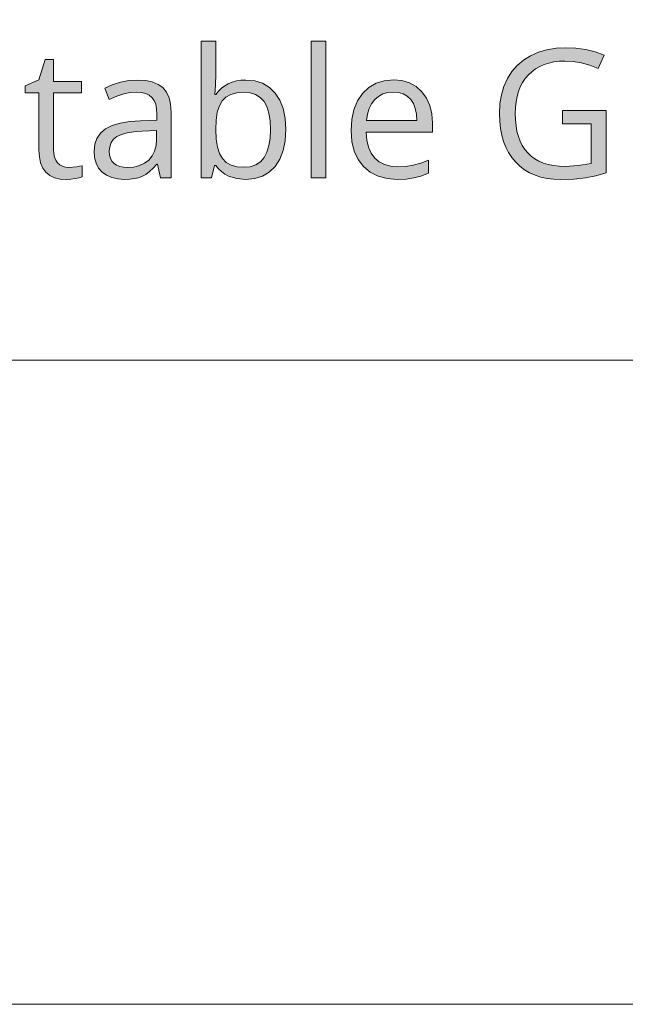
# Model space of a CAD drawing. Units: millimetres. Extents: x 0 to 420, y 0 to 297.
# Drawn here: x 113 to 123, y 0 to 15 of the extents above; entities that cross this region are included whole.
import ezdxf

# ---------------------------------------------------------------- set-up
doc = ezdxf.new("R2010")
doc.units = ezdxf.units.MM
doc.header["$MEASUREMENT"] = 0
doc.layers.add('Layer 1', color=7, linetype='Continuous', lineweight=0)

# ---------------------------------------------------------------- blocks, each defined once
blk = doc.blocks.new('Block_0')
at = {"layer": 'Layer 1', "true_color": 0x000000, "transparency": 33554687}
h = blk.add_hatch(color=18, dxfattribs=at)
h.dxf.hatch_style = 2
edge = h.paths.add_edge_path()
edge.add_spline(control_points=[(116.873, 14.361), (116.873, 14.361), (117.012, 14.349), (117.012, 14.349), (117.012, 14.349), (117.133, 14.311), (117.133, 14.311), (117.133, 14.311), (117.24, 14.248), (117.24, 14.248), (117.24, 14.248), (117.33, 14.16), (117.33, 14.16), (117.33, 14.16), (117.401, 14.049), (117.401, 14.049), (117.401, 14.049), (117.453, 13.917), (117.453, 13.917), (117.453, 13.917), (117.483, 13.765), (117.483, 13.765), (117.483, 13.765), (117.493, 13.592), (117.493, 13.592), (117.493, 13.592), (117.483, 13.418), (117.483, 13.418), (117.483, 13.418), (117.451, 13.265), (117.451, 13.265), (117.451, 13.265), (117.4, 13.132), (117.4, 13.132), (117.4, 13.132), (117.329, 13.019), (117.329, 13.019), (117.329, 13.019), (117.238, 12.93), (117.238, 12.93), (117.238, 12.93), (117.132, 12.867), (117.132, 12.867), (117.132, 12.867), (117.011, 12.829), (117.011, 12.829), (117.011, 12.829), (116.873, 12.816), (116.873, 12.816), (116.873, 12.816), (116.734, 12.83), (116.734, 12.83), (116.734, 12.83), (116.606, 12.869), (116.606, 12.869), (116.606, 12.869), (116.549, 12.9), (116.549, 12.9), (116.549, 12.9), (116.496, 12.938), (116.496, 12.938), (116.496, 12.938), (116.448, 12.984), (116.448, 12.984), (116.448, 12.984), (116.405, 13.036), (116.405, 13.036), (116.405, 13.036), (116.388, 13.036), (116.388, 13.036), (116.388, 13.036), (116.341, 12.844), (116.341, 12.844), (116.341, 12.844), (116.179, 12.844), (116.179, 12.844), (116.179, 12.844), (116.179, 14.964), (116.179, 14.964), (116.179, 14.964), (116.405, 14.964), (116.405, 14.964), (116.405, 14.964), (116.405, 14.448), (116.405, 14.448), (116.405, 14.448), (116.402, 14.285), (116.402, 14.285), (116.402, 14.285), (116.394, 14.138), (116.394, 14.138), (116.394, 14.138), (116.405, 14.138), (116.405, 14.138), (116.405, 14.138), (116.447, 14.19), (116.447, 14.19), (116.447, 14.19), (116.493, 14.235), (116.493, 14.235), (116.493, 14.235), (116.545, 14.274), (116.545, 14.274), (116.545, 14.274), (116.601, 14.305), (116.601, 14.305), (116.601, 14.305), (116.662, 14.33), (116.662, 14.33), (116.662, 14.33), (116.727, 14.347), (116.727, 14.347), (116.727, 14.347), (116.798, 14.358), (116.798, 14.358), (116.798, 14.358), (116.873, 14.361), (116.873, 14.361)], knot_values=[0, 0, 0, 0, 1, 1, 1, 2, 2, 2, 3, 3, 3, 4, 4, 4, 5, 5, 5, 6, 6, 6, 7, 7, 7, 8, 8, 8, 9, 9, 9, 10, 10, 10, 11, 11, 11, 12, 12, 12, 13, 13, 13, 14, 14, 14, 15, 15, 15, 16, 16, 16, 17, 17, 17, 18, 18, 18, 19, 19, 19, 20, 20, 20, 21, 21, 21, 22, 22, 22, 23, 23, 23, 24, 24, 24, 25, 25, 25, 26, 26, 26, 27, 27, 27, 28, 28, 28, 29, 29, 29, 30, 30, 30, 31, 31, 31, 32, 32, 32, 33, 33, 33, 34, 34, 34, 35, 35, 35, 36, 36, 36, 37, 37, 37, 38, 38, 38, 39, 39, 39, 39], degree=3, periodic=0)
edge.add_line((116.873, 14.361), (116.873, 14.361))
edge = h.paths.add_edge_path()
edge.add_spline(control_points=[(116.841, 14.172), (116.841, 14.172), (116.733, 14.163), (116.733, 14.163), (116.733, 14.163), (116.64, 14.138), (116.64, 14.138), (116.64, 14.138), (116.565, 14.096), (116.565, 14.096), (116.565, 14.096), (116.507, 14.039), (116.507, 14.039), (116.507, 14.039), (116.462, 13.96), (116.462, 13.96), (116.462, 13.96), (116.429, 13.86), (116.429, 13.86), (116.429, 13.86), (116.411, 13.737), (116.411, 13.737), (116.411, 13.737), (116.405, 13.592), (116.405, 13.592), (116.405, 13.592), (116.411, 13.445), (116.411, 13.445), (116.411, 13.445), (116.431, 13.321), (116.431, 13.321), (116.431, 13.321), (116.463, 13.22), (116.463, 13.22), (116.463, 13.22), (116.51, 13.141), (116.51, 13.141), (116.51, 13.141), (116.569, 13.081), (116.569, 13.081), (116.569, 13.081), (116.646, 13.038), (116.646, 13.038), (116.646, 13.038), (116.738, 13.014), (116.738, 13.014), (116.738, 13.014), (116.846, 13.006), (116.846, 13.006), (116.846, 13.006), (116.943, 13.015), (116.943, 13.015), (116.943, 13.015), (117.027, 13.042), (117.027, 13.042), (117.027, 13.042), (117.099, 13.09), (117.099, 13.09), (117.099, 13.09), (117.157, 13.157), (117.157, 13.157), (117.157, 13.157), (117.201, 13.241), (117.201, 13.241), (117.201, 13.241), (117.233, 13.342), (117.233, 13.342), (117.233, 13.342), (117.252, 13.46), (117.252, 13.46), (117.252, 13.46), (117.259, 13.595), (117.259, 13.595), (117.259, 13.595), (117.252, 13.73), (117.252, 13.73), (117.252, 13.73), (117.233, 13.848), (117.233, 13.848), (117.233, 13.848), (117.201, 13.948), (117.201, 13.948), (117.201, 13.948), (117.157, 14.029), (117.157, 14.029), (117.157, 14.029), (117.098, 14.091), (117.098, 14.091), (117.098, 14.091), (117.026, 14.135), (117.026, 14.135), (117.026, 14.135), (116.94, 14.163), (116.94, 14.163), (116.94, 14.163), (116.841, 14.172), (116.841, 14.172)], knot_values=[0, 0, 0, 0, 1, 1, 1, 2, 2, 2, 3, 3, 3, 4, 4, 4, 5, 5, 5, 6, 6, 6, 7, 7, 7, 8, 8, 8, 9, 9, 9, 10, 10, 10, 11, 11, 11, 12, 12, 12, 13, 13, 13, 14, 14, 14, 15, 15, 15, 16, 16, 16, 17, 17, 17, 18, 18, 18, 19, 19, 19, 20, 20, 20, 21, 21, 21, 22, 22, 22, 23, 23, 23, 24, 24, 24, 25, 25, 25, 26, 26, 26, 27, 27, 27, 28, 28, 28, 29, 29, 29, 30, 30, 30, 31, 31, 31, 32, 32, 32, 32], degree=3, periodic=0)
edge.add_line((116.841, 14.172), (116.841, 14.172))
h = blk.add_hatch(color=18, dxfattribs=at)
h.dxf.hatch_style = 2
h.paths.add_polyline_path([(118.115, 12.844), (118.115, 14.964), (117.888, 14.964), (117.888, 12.844), (118.115, 12.844)])
h = blk.add_hatch(color=18, dxfattribs=at)
h.dxf.hatch_style = 2
h.paths.add_polyline_path([(121.794, 13.887), (121.794, 13.68), (122.24, 13.68), (122.24, 13.067), (122.04, 13.031), (121.835, 13.019), (121.743, 13.023), (121.655, 13.032), (121.574, 13.048), (121.499, 13.071), (121.429, 13.1), (121.366, 13.136), (121.308, 13.179), (121.256, 13.228), (121.21, 13.283), (121.17, 13.343), (121.136, 13.411), (121.109, 13.484), (121.087, 13.564), (121.072, 13.65), (121.063, 13.742), (121.06, 13.84), (121.063, 13.933), (121.072, 14.021), (121.088, 14.104), (121.11, 14.182), (121.139, 14.254), (121.175, 14.321), (121.216, 14.383), (121.264, 14.44), (121.318, 14.491), (121.376, 14.535), (121.44, 14.572), (121.508, 14.602), (121.581, 14.626), (121.66, 14.644), (121.743, 14.654), (121.832, 14.657), (121.958, 14.65), (122.087, 14.628), (122.218, 14.593), (122.351, 14.542), (122.442, 14.747), (122.301, 14.798), (122.155, 14.835), (122.004, 14.857), (121.847, 14.864), (121.695, 14.856), (121.553, 14.833), (121.42, 14.794), (121.298, 14.74), (121.188, 14.671), (121.091, 14.589), (121.008, 14.493), (120.939, 14.383), (120.885, 14.262), (120.846, 14.131), (120.822, 13.99), (120.815, 13.84), (120.818, 13.722), (120.83, 13.61), (120.85, 13.506), (120.877, 13.408), (120.913, 13.317), (120.956, 13.233), (121.007, 13.156), (121.067, 13.085), (121.133, 13.022), (121.205, 12.967), (121.283, 12.921), (121.368, 12.883), (121.459, 12.854), (121.557, 12.833), (121.661, 12.821), (121.771, 12.816), (121.973, 12.823), (122.15, 12.842), (122.312, 12.874), (122.471, 12.918), (122.471, 13.887), (121.794, 13.887)])
h = blk.add_hatch(color=18, dxfattribs=at)
h.dxf.hatch_style = 2
h.paths.add_polyline_path([(114.124, 13.003), (114.071, 13.007), (114.023, 13.021), (113.983, 13.043), (113.948, 13.075), (113.92, 13.115), (113.9, 13.162), (113.888, 13.218), (113.884, 13.283), (113.884, 14.161), (114.318, 14.161), (114.318, 14.337), (113.884, 14.337), (113.884, 14.683), (113.753, 14.683), (113.658, 14.364), (113.444, 14.27), (113.444, 14.161), (113.658, 14.161), (113.658, 13.273), (113.665, 13.166), (113.684, 13.073), (113.718, 12.994), (113.766, 12.929), (113.827, 12.879), (113.901, 12.844), (113.989, 12.823), (114.091, 12.816), (114.152, 12.819), (114.22, 12.829), (114.283, 12.841), (114.328, 12.857), (114.328, 13.03), (114.29, 13.021), (114.24, 13.011), (114.124, 13.003)])
h = blk.add_hatch(color=18, dxfattribs=at)
h.dxf.hatch_style = 2
edge = h.paths.add_edge_path()
edge.add_spline(control_points=[(115.545, 12.844), (115.545, 12.844), (115.5, 13.056), (115.5, 13.056), (115.5, 13.056), (115.489, 13.056), (115.489, 13.056), (115.489, 13.056), (115.433, 12.992), (115.433, 12.992), (115.433, 12.992), (115.377, 12.938), (115.377, 12.938), (115.377, 12.938), (115.321, 12.896), (115.321, 12.896), (115.321, 12.896), (115.266, 12.866), (115.266, 12.866), (115.266, 12.866), (115.207, 12.844), (115.207, 12.844), (115.207, 12.844), (115.142, 12.829), (115.142, 12.829), (115.142, 12.829), (115.069, 12.819), (115.069, 12.819), (115.069, 12.819), (114.989, 12.816), (114.989, 12.816), (114.989, 12.816), (114.884, 12.824), (114.884, 12.824), (114.884, 12.824), (114.79, 12.845), (114.79, 12.845), (114.79, 12.845), (114.709, 12.881), (114.709, 12.881), (114.709, 12.881), (114.64, 12.931), (114.64, 12.931), (114.64, 12.931), (114.586, 12.994), (114.586, 12.994), (114.586, 12.994), (114.546, 13.068), (114.546, 13.068), (114.546, 13.068), (114.523, 13.156), (114.523, 13.156), (114.523, 13.156), (114.515, 13.256), (114.515, 13.256), (114.515, 13.256), (114.526, 13.363), (114.526, 13.363), (114.526, 13.363), (114.56, 13.455), (114.56, 13.455), (114.56, 13.455), (114.616, 13.535), (114.616, 13.535), (114.616, 13.535), (114.695, 13.601), (114.695, 13.601), (114.695, 13.601), (114.797, 13.653), (114.797, 13.653), (114.797, 13.653), (114.921, 13.692), (114.921, 13.692), (114.921, 13.692), (115.069, 13.718), (115.069, 13.718), (115.069, 13.718), (115.239, 13.73), (115.239, 13.73), (115.239, 13.73), (115.492, 13.739), (115.492, 13.739), (115.492, 13.739), (115.492, 13.831), (115.492, 13.831), (115.492, 13.831), (115.487, 13.913), (115.487, 13.913), (115.487, 13.913), (115.473, 13.984), (115.473, 13.984), (115.473, 13.984), (115.449, 14.042), (115.449, 14.042), (115.449, 14.042), (115.415, 14.09), (115.415, 14.09), (115.415, 14.09), (115.372, 14.127), (115.372, 14.127), (115.372, 14.127), (115.318, 14.153), (115.318, 14.153), (115.318, 14.153), (115.252, 14.169), (115.252, 14.169), (115.252, 14.169), (115.175, 14.174), (115.175, 14.174), (115.175, 14.174), (115.078, 14.168), (115.078, 14.168), (115.078, 14.168), (114.976, 14.146), (114.976, 14.146), (114.976, 14.146), (114.867, 14.11), (114.867, 14.11), (114.867, 14.11), (114.752, 14.06), (114.752, 14.06), (114.752, 14.06), (114.683, 14.233), (114.683, 14.233), (114.683, 14.233), (114.798, 14.287), (114.798, 14.287), (114.798, 14.287), (114.924, 14.327), (114.924, 14.327), (114.924, 14.327), (115.056, 14.353), (115.056, 14.353), (115.056, 14.353), (115.188, 14.361), (115.188, 14.361), (115.188, 14.361), (115.313, 14.354), (115.313, 14.354), (115.313, 14.354), (115.42, 14.332), (115.42, 14.332), (115.42, 14.332), (115.51, 14.294), (115.51, 14.294), (115.51, 14.294), (115.583, 14.243), (115.583, 14.243), (115.583, 14.243), (115.639, 14.174), (115.639, 14.174), (115.639, 14.174), (115.68, 14.087), (115.68, 14.087), (115.68, 14.087), (115.705, 13.984), (115.705, 13.984), (115.705, 13.984), (115.713, 13.862), (115.713, 13.862), (115.713, 13.862), (115.713, 12.844), (115.713, 12.844), (115.713, 12.844), (115.545, 12.844), (115.545, 12.844)], knot_values=[0, 0, 0, 0, 1, 1, 1, 2, 2, 2, 3, 3, 3, 4, 4, 4, 5, 5, 5, 6, 6, 6, 7, 7, 7, 8, 8, 8, 9, 9, 9, 10, 10, 10, 11, 11, 11, 12, 12, 12, 13, 13, 13, 14, 14, 14, 15, 15, 15, 16, 16, 16, 17, 17, 17, 18, 18, 18, 19, 19, 19, 20, 20, 20, 21, 21, 21, 22, 22, 22, 23, 23, 23, 24, 24, 24, 25, 25, 25, 26, 26, 26, 27, 27, 27, 28, 28, 28, 29, 29, 29, 30, 30, 30, 31, 31, 31, 32, 32, 32, 33, 33, 33, 34, 34, 34, 35, 35, 35, 36, 36, 36, 37, 37, 37, 38, 38, 38, 39, 39, 39, 40, 40, 40, 41, 41, 41, 42, 42, 42, 43, 43, 43, 44, 44, 44, 45, 45, 45, 46, 46, 46, 47, 47, 47, 48, 48, 48, 49, 49, 49, 50, 50, 50, 51, 51, 51, 52, 52, 52, 53, 53, 53, 54, 54, 54, 55, 55, 55, 55], degree=3, periodic=0)
edge.add_line((115.545, 12.844), (115.545, 12.844))
edge = h.paths.add_edge_path()
edge.add_spline(control_points=[(115.034, 13.003), (115.034, 13.003), (115.134, 13.01), (115.134, 13.01), (115.134, 13.01), (115.222, 13.031), (115.222, 13.031), (115.222, 13.031), (115.299, 13.068), (115.299, 13.068), (115.299, 13.068), (115.365, 13.119), (115.365, 13.119), (115.365, 13.119), (115.418, 13.182), (115.418, 13.182), (115.418, 13.182), (115.455, 13.258), (115.455, 13.258), (115.455, 13.258), (115.479, 13.344), (115.479, 13.344), (115.479, 13.344), (115.487, 13.443), (115.487, 13.443), (115.487, 13.443), (115.487, 13.578), (115.487, 13.578), (115.487, 13.578), (115.26, 13.568), (115.26, 13.568), (115.26, 13.568), (115.135, 13.559), (115.135, 13.559), (115.135, 13.559), (115.028, 13.542), (115.028, 13.542), (115.028, 13.542), (114.94, 13.517), (114.94, 13.517), (114.94, 13.517), (114.871, 13.484), (114.871, 13.484), (114.871, 13.484), (114.818, 13.442), (114.818, 13.442), (114.818, 13.442), (114.781, 13.389), (114.781, 13.389), (114.781, 13.389), (114.759, 13.326), (114.759, 13.326), (114.759, 13.326), (114.752, 13.254), (114.752, 13.254), (114.752, 13.254), (114.757, 13.196), (114.757, 13.196), (114.757, 13.196), (114.77, 13.145), (114.77, 13.145), (114.77, 13.145), (114.793, 13.102), (114.793, 13.102), (114.793, 13.102), (114.826, 13.067), (114.826, 13.067), (114.826, 13.067), (114.866, 13.038), (114.866, 13.038), (114.866, 13.038), (114.914, 13.018), (114.914, 13.018), (114.914, 13.018), (114.971, 13.007), (114.971, 13.007), (114.971, 13.007), (115.034, 13.003), (115.034, 13.003)], knot_values=[0, 0, 0, 0, 1, 1, 1, 2, 2, 2, 3, 3, 3, 4, 4, 4, 5, 5, 5, 6, 6, 6, 7, 7, 7, 8, 8, 8, 9, 9, 9, 10, 10, 10, 11, 11, 11, 12, 12, 12, 13, 13, 13, 14, 14, 14, 15, 15, 15, 16, 16, 16, 17, 17, 17, 18, 18, 18, 19, 19, 19, 20, 20, 20, 21, 21, 21, 22, 22, 22, 23, 23, 23, 24, 24, 24, 25, 25, 25, 26, 26, 26, 26], degree=3, periodic=0)
edge.add_line((115.034, 13.003), (115.034, 13.003))
h = blk.add_hatch(color=18, dxfattribs=at)
h.dxf.hatch_style = 2
edge = h.paths.add_edge_path()
edge.add_spline(control_points=[(119.225, 12.816), (119.225, 12.816), (119.068, 12.829), (119.068, 12.829), (119.068, 12.829), (118.928, 12.867), (118.928, 12.867), (118.928, 12.867), (118.806, 12.93), (118.806, 12.93), (118.806, 12.93), (118.702, 13.018), (118.702, 13.018), (118.702, 13.018), (118.618, 13.128), (118.618, 13.128), (118.618, 13.128), (118.559, 13.258), (118.559, 13.258), (118.559, 13.258), (118.523, 13.408), (118.523, 13.408), (118.523, 13.408), (118.511, 13.578), (118.511, 13.578), (118.511, 13.578), (118.522, 13.749), (118.522, 13.749), (118.522, 13.749), (118.554, 13.901), (118.554, 13.901), (118.554, 13.901), (118.61, 14.036), (118.61, 14.036), (118.61, 14.036), (118.688, 14.152), (118.688, 14.152), (118.688, 14.152), (118.784, 14.244), (118.784, 14.244), (118.784, 14.244), (118.897, 14.311), (118.897, 14.311), (118.897, 14.311), (119.024, 14.351), (119.024, 14.351), (119.024, 14.351), (119.166, 14.364), (119.166, 14.364), (119.166, 14.364), (119.299, 14.352), (119.299, 14.352), (119.299, 14.352), (119.417, 14.318), (119.417, 14.318), (119.417, 14.318), (119.521, 14.26), (119.521, 14.26), (119.521, 14.26), (119.61, 14.179), (119.61, 14.179), (119.61, 14.179), (119.682, 14.079), (119.682, 14.079), (119.682, 14.079), (119.733, 13.965), (119.733, 13.965), (119.733, 13.965), (119.764, 13.836), (119.764, 13.836), (119.764, 13.836), (119.774, 13.692), (119.774, 13.692), (119.774, 13.692), (119.774, 13.549), (119.774, 13.549), (119.774, 13.549), (118.745, 13.549), (118.745, 13.549), (118.745, 13.549), (118.756, 13.425), (118.756, 13.425), (118.756, 13.425), (118.781, 13.318), (118.781, 13.318), (118.781, 13.318), (118.822, 13.226), (118.822, 13.226), (118.822, 13.226), (118.877, 13.15), (118.877, 13.15), (118.877, 13.15), (118.947, 13.091), (118.947, 13.091), (118.947, 13.091), (119.029, 13.048), (119.029, 13.048), (119.029, 13.048), (119.125, 13.023), (119.125, 13.023), (119.125, 13.023), (119.233, 13.014), (119.233, 13.014), (119.233, 13.014), (119.353, 13.02), (119.353, 13.02), (119.353, 13.02), (119.473, 13.039), (119.473, 13.039), (119.473, 13.039), (119.592, 13.071), (119.592, 13.071), (119.592, 13.071), (119.71, 13.115), (119.71, 13.115), (119.71, 13.115), (119.71, 12.913), (119.71, 12.913), (119.71, 12.913), (119.593, 12.869), (119.593, 12.869), (119.593, 12.869), (119.482, 12.84), (119.482, 12.84), (119.482, 12.84), (119.365, 12.822), (119.365, 12.822), (119.365, 12.822), (119.225, 12.816), (119.225, 12.816)], knot_values=[0, 0, 0, 0, 1, 1, 1, 2, 2, 2, 3, 3, 3, 4, 4, 4, 5, 5, 5, 6, 6, 6, 7, 7, 7, 8, 8, 8, 9, 9, 9, 10, 10, 10, 11, 11, 11, 12, 12, 12, 13, 13, 13, 14, 14, 14, 15, 15, 15, 16, 16, 16, 17, 17, 17, 18, 18, 18, 19, 19, 19, 20, 20, 20, 21, 21, 21, 22, 22, 22, 23, 23, 23, 24, 24, 24, 25, 25, 25, 26, 26, 26, 27, 27, 27, 28, 28, 28, 29, 29, 29, 30, 30, 30, 31, 31, 31, 32, 32, 32, 33, 33, 33, 34, 34, 34, 35, 35, 35, 36, 36, 36, 37, 37, 37, 38, 38, 38, 39, 39, 39, 40, 40, 40, 41, 41, 41, 42, 42, 42, 43, 43, 43, 43], degree=3, periodic=0)
edge.add_line((119.225, 12.816), (119.225, 12.816))
edge = h.paths.add_edge_path()
edge.add_spline(control_points=[(119.164, 14.174), (119.164, 14.174), (119.078, 14.167), (119.078, 14.167), (119.078, 14.167), (119.002, 14.145), (119.002, 14.145), (119.002, 14.145), (118.934, 14.108), (118.934, 14.108), (118.934, 14.108), (118.876, 14.058), (118.876, 14.058), (118.876, 14.058), (118.828, 13.993), (118.828, 13.993), (118.828, 13.993), (118.792, 13.917), (118.792, 13.917), (118.792, 13.917), (118.766, 13.831), (118.766, 13.831), (118.766, 13.831), (118.75, 13.733), (118.75, 13.733), (118.75, 13.733), (119.531, 13.733), (119.531, 13.733), (119.531, 13.733), (119.525, 13.833), (119.525, 13.833), (119.525, 13.833), (119.507, 13.921), (119.507, 13.921), (119.507, 13.921), (119.477, 13.997), (119.477, 13.997), (119.477, 13.997), (119.436, 14.06), (119.436, 14.06), (119.436, 14.06), (119.383, 14.11), (119.383, 14.11), (119.383, 14.11), (119.32, 14.146), (119.32, 14.146), (119.32, 14.146), (119.247, 14.168), (119.247, 14.168), (119.247, 14.168), (119.164, 14.174), (119.164, 14.174)], knot_values=[0, 0, 0, 0, 1, 1, 1, 2, 2, 2, 3, 3, 3, 4, 4, 4, 5, 5, 5, 6, 6, 6, 7, 7, 7, 8, 8, 8, 9, 9, 9, 10, 10, 10, 11, 11, 11, 12, 12, 12, 13, 13, 13, 14, 14, 14, 15, 15, 15, 16, 16, 16, 17, 17, 17, 17], degree=3, periodic=0)
edge.add_line((119.164, 14.174), (119.164, 14.174))
at = {"layer": 'Layer 1', "color": 18, "lineweight": 15, "true_color": 0x000000}
blk.add_line((409.989, 10.009), (10, 10.009), dxfattribs=at)
at = {"layer": 'Layer 1'}
blk.add_lwpolyline([(0, 0), (419.989, 0), (419.989, 297.011), (0, 297.011)], close=True, dxfattribs=at)
for points in [[(118.115, 12.844), (118.115, 14.964), (117.888, 14.964), (117.888, 12.844), (118.115, 12.844)], [(121.794, 13.887), (121.794, 13.68), (122.24, 13.68), (122.24, 13.067), (122.04, 13.031), (121.835, 13.019), (121.743, 13.023), (121.655, 13.032), (121.574, 13.048), (121.499, 13.071), (121.429, 13.1), (121.366, 13.136), (121.308, 13.179), (121.256, 13.228), (121.21, 13.283), (121.17, 13.343), (121.136, 13.411), (121.109, 13.484), (121.087, 13.564), (121.072, 13.65), (121.063, 13.742), (121.06, 13.84), (121.063, 13.933), (121.072, 14.021), (121.088, 14.104), (121.11, 14.182), (121.139, 14.254), (121.175, 14.321), (121.216, 14.383), (121.264, 14.44), (121.318, 14.491), (121.376, 14.535), (121.44, 14.572), (121.508, 14.602), (121.581, 14.626), (121.66, 14.644), (121.743, 14.654), (121.832, 14.657), (121.958, 14.65), (122.087, 14.628), (122.218, 14.593), (122.351, 14.542), (122.442, 14.747), (122.301, 14.798), (122.155, 14.835), (122.004, 14.857), (121.847, 14.864), (121.695, 14.856), (121.553, 14.833), (121.42, 14.794), (121.298, 14.74), (121.188, 14.671), (121.091, 14.589), (121.008, 14.493), (120.939, 14.383), (120.885, 14.262), (120.846, 14.131), (120.822, 13.99), (120.815, 13.84), (120.818, 13.722), (120.83, 13.61), (120.85, 13.506), (120.877, 13.408), (120.913, 13.317), (120.956, 13.233), (121.007, 13.156), (121.067, 13.085), (121.133, 13.022), (121.205, 12.967), (121.283, 12.921), (121.368, 12.883), (121.459, 12.854), (121.557, 12.833), (121.661, 12.821), (121.771, 12.816), (121.973, 12.823), (122.15, 12.842), (122.312, 12.874), (122.471, 12.918), (122.471, 13.887), (121.794, 13.887)], [(114.124, 13.003), (114.071, 13.007), (114.023, 13.021), (113.983, 13.043), (113.948, 13.075), (113.92, 13.115), (113.9, 13.162), (113.888, 13.218), (113.884, 13.283), (113.884, 14.161), (114.318, 14.161), (114.318, 14.337), (113.884, 14.337), (113.884, 14.683), (113.753, 14.683), (113.658, 14.364), (113.444, 14.27), (113.444, 14.161), (113.658, 14.161), (113.658, 13.273), (113.665, 13.166), (113.684, 13.073), (113.718, 12.994), (113.766, 12.929), (113.827, 12.879), (113.901, 12.844), (113.989, 12.823), (114.091, 12.816), (114.152, 12.819), (114.22, 12.829), (114.283, 12.841), (114.328, 12.857), (114.328, 13.03), (114.29, 13.021), (114.24, 13.011), (114.124, 13.003)]]:
    blk.add_lwpolyline(points, dxfattribs=at)
for points, knots in [([(116.873, 14.361), (116.873, 14.361), (117.012, 14.349), (117.012, 14.349), (117.012, 14.349), (117.133, 14.311), (117.133, 14.311), (117.133, 14.311), (117.24, 14.248), (117.24, 14.248), (117.24, 14.248), (117.33, 14.16), (117.33, 14.16), (117.33, 14.16), (117.401, 14.049), (117.401, 14.049), (117.401, 14.049), (117.453, 13.917), (117.453, 13.917), (117.453, 13.917), (117.483, 13.765), (117.483, 13.765), (117.483, 13.765), (117.493, 13.592), (117.493, 13.592), (117.493, 13.592), (117.483, 13.418), (117.483, 13.418), (117.483, 13.418), (117.451, 13.265), (117.451, 13.265), (117.451, 13.265), (117.4, 13.132), (117.4, 13.132), (117.4, 13.132), (117.329, 13.019), (117.329, 13.019), (117.329, 13.019), (117.238, 12.93), (117.238, 12.93), (117.238, 12.93), (117.132, 12.867), (117.132, 12.867), (117.132, 12.867), (117.011, 12.829), (117.011, 12.829), (117.011, 12.829), (116.873, 12.816), (116.873, 12.816), (116.873, 12.816), (116.734, 12.83), (116.734, 12.83), (116.734, 12.83), (116.606, 12.869), (116.606, 12.869), (116.606, 12.869), (116.549, 12.9), (116.549, 12.9), (116.549, 12.9), (116.496, 12.938), (116.496, 12.938), (116.496, 12.938), (116.448, 12.984), (116.448, 12.984), (116.448, 12.984), (116.405, 13.036), (116.405, 13.036), (116.405, 13.036), (116.388, 13.036), (116.388, 13.036), (116.388, 13.036), (116.341, 12.844), (116.341, 12.844), (116.341, 12.844), (116.179, 12.844), (116.179, 12.844), (116.179, 12.844), (116.179, 14.964), (116.179, 14.964), (116.179, 14.964), (116.405, 14.964), (116.405, 14.964), (116.405, 14.964), (116.405, 14.448), (116.405, 14.448), (116.405, 14.448), (116.402, 14.285), (116.402, 14.285), (116.402, 14.285), (116.394, 14.138), (116.394, 14.138), (116.394, 14.138), (116.405, 14.138), (116.405, 14.138), (116.405, 14.138), (116.447, 14.19), (116.447, 14.19), (116.447, 14.19), (116.493, 14.235), (116.493, 14.235), (116.493, 14.235), (116.545, 14.274), (116.545, 14.274), (116.545, 14.274), (116.601, 14.305), (116.601, 14.305), (116.601, 14.305), (116.662, 14.33), (116.662, 14.33), (116.662, 14.33), (116.727, 14.347), (116.727, 14.347), (116.727, 14.347), (116.798, 14.358), (116.798, 14.358), (116.798, 14.358), (116.873, 14.361), (116.873, 14.361)], [0, 0, 0, 0, 1, 1, 1, 2, 2, 2, 3, 3, 3, 4, 4, 4, 5, 5, 5, 6, 6, 6, 7, 7, 7, 8, 8, 8, 9, 9, 9, 10, 10, 10, 11, 11, 11, 12, 12, 12, 13, 13, 13, 14, 14, 14, 15, 15, 15, 16, 16, 16, 17, 17, 17, 18, 18, 18, 19, 19, 19, 20, 20, 20, 21, 21, 21, 22, 22, 22, 23, 23, 23, 24, 24, 24, 25, 25, 25, 26, 26, 26, 27, 27, 27, 28, 28, 28, 29, 29, 29, 30, 30, 30, 31, 31, 31, 32, 32, 32, 33, 33, 33, 34, 34, 34, 35, 35, 35, 36, 36, 36, 37, 37, 37, 38, 38, 38, 39, 39, 39, 39]), ([(115.545, 12.844), (115.545, 12.844), (115.5, 13.056), (115.5, 13.056), (115.5, 13.056), (115.489, 13.056), (115.489, 13.056), (115.489, 13.056), (115.433, 12.992), (115.433, 12.992), (115.433, 12.992), (115.377, 12.938), (115.377, 12.938), (115.377, 12.938), (115.321, 12.896), (115.321, 12.896), (115.321, 12.896), (115.266, 12.866), (115.266, 12.866), (115.266, 12.866), (115.207, 12.844), (115.207, 12.844), (115.207, 12.844), (115.142, 12.829), (115.142, 12.829), (115.142, 12.829), (115.069, 12.819), (115.069, 12.819), (115.069, 12.819), (114.989, 12.816), (114.989, 12.816), (114.989, 12.816), (114.884, 12.824), (114.884, 12.824), (114.884, 12.824), (114.79, 12.845), (114.79, 12.845), (114.79, 12.845), (114.709, 12.881), (114.709, 12.881), (114.709, 12.881), (114.64, 12.931), (114.64, 12.931), (114.64, 12.931), (114.586, 12.994), (114.586, 12.994), (114.586, 12.994), (114.546, 13.068), (114.546, 13.068), (114.546, 13.068), (114.523, 13.156), (114.523, 13.156), (114.523, 13.156), (114.515, 13.256), (114.515, 13.256), (114.515, 13.256), (114.526, 13.363), (114.526, 13.363), (114.526, 13.363), (114.56, 13.455), (114.56, 13.455), (114.56, 13.455), (114.616, 13.535), (114.616, 13.535), (114.616, 13.535), (114.695, 13.601), (114.695, 13.601), (114.695, 13.601), (114.797, 13.653), (114.797, 13.653), (114.797, 13.653), (114.921, 13.692), (114.921, 13.692), (114.921, 13.692), (115.069, 13.718), (115.069, 13.718), (115.069, 13.718), (115.239, 13.73), (115.239, 13.73), (115.239, 13.73), (115.492, 13.739), (115.492, 13.739), (115.492, 13.739), (115.492, 13.831), (115.492, 13.831), (115.492, 13.831), (115.487, 13.913), (115.487, 13.913), (115.487, 13.913), (115.473, 13.984), (115.473, 13.984), (115.473, 13.984), (115.449, 14.042), (115.449, 14.042), (115.449, 14.042), (115.415, 14.09), (115.415, 14.09), (115.415, 14.09), (115.372, 14.127), (115.372, 14.127), (115.372, 14.127), (115.318, 14.153), (115.318, 14.153), (115.318, 14.153), (115.252, 14.169), (115.252, 14.169), (115.252, 14.169), (115.175, 14.174), (115.175, 14.174), (115.175, 14.174), (115.078, 14.168), (115.078, 14.168), (115.078, 14.168), (114.976, 14.146), (114.976, 14.146), (114.976, 14.146), (114.867, 14.11), (114.867, 14.11), (114.867, 14.11), (114.752, 14.06), (114.752, 14.06), (114.752, 14.06), (114.683, 14.233), (114.683, 14.233), (114.683, 14.233), (114.798, 14.287), (114.798, 14.287), (114.798, 14.287), (114.924, 14.327), (114.924, 14.327), (114.924, 14.327), (115.056, 14.353), (115.056, 14.353), (115.056, 14.353), (115.188, 14.361), (115.188, 14.361), (115.188, 14.361), (115.313, 14.354), (115.313, 14.354), (115.313, 14.354), (115.42, 14.332), (115.42, 14.332), (115.42, 14.332), (115.51, 14.294), (115.51, 14.294), (115.51, 14.294), (115.583, 14.243), (115.583, 14.243), (115.583, 14.243), (115.639, 14.174), (115.639, 14.174), (115.639, 14.174), (115.68, 14.087), (115.68, 14.087), (115.68, 14.087), (115.705, 13.984), (115.705, 13.984), (115.705, 13.984), (115.713, 13.862), (115.713, 13.862), (115.713, 13.862), (115.713, 12.844), (115.713, 12.844), (115.713, 12.844), (115.545, 12.844), (115.545, 12.844)], [0, 0, 0, 0, 1, 1, 1, 2, 2, 2, 3, 3, 3, 4, 4, 4, 5, 5, 5, 6, 6, 6, 7, 7, 7, 8, 8, 8, 9, 9, 9, 10, 10, 10, 11, 11, 11, 12, 12, 12, 13, 13, 13, 14, 14, 14, 15, 15, 15, 16, 16, 16, 17, 17, 17, 18, 18, 18, 19, 19, 19, 20, 20, 20, 21, 21, 21, 22, 22, 22, 23, 23, 23, 24, 24, 24, 25, 25, 25, 26, 26, 26, 27, 27, 27, 28, 28, 28, 29, 29, 29, 30, 30, 30, 31, 31, 31, 32, 32, 32, 33, 33, 33, 34, 34, 34, 35, 35, 35, 36, 36, 36, 37, 37, 37, 38, 38, 38, 39, 39, 39, 40, 40, 40, 41, 41, 41, 42, 42, 42, 43, 43, 43, 44, 44, 44, 45, 45, 45, 46, 46, 46, 47, 47, 47, 48, 48, 48, 49, 49, 49, 50, 50, 50, 51, 51, 51, 52, 52, 52, 53, 53, 53, 54, 54, 54, 55, 55, 55, 55]), ([(119.225, 12.816), (119.225, 12.816), (119.068, 12.829), (119.068, 12.829), (119.068, 12.829), (118.928, 12.867), (118.928, 12.867), (118.928, 12.867), (118.806, 12.93), (118.806, 12.93), (118.806, 12.93), (118.702, 13.018), (118.702, 13.018), (118.702, 13.018), (118.618, 13.128), (118.618, 13.128), (118.618, 13.128), (118.559, 13.258), (118.559, 13.258), (118.559, 13.258), (118.523, 13.408), (118.523, 13.408), (118.523, 13.408), (118.511, 13.578), (118.511, 13.578), (118.511, 13.578), (118.522, 13.749), (118.522, 13.749), (118.522, 13.749), (118.554, 13.901), (118.554, 13.901), (118.554, 13.901), (118.61, 14.036), (118.61, 14.036), (118.61, 14.036), (118.688, 14.152), (118.688, 14.152), (118.688, 14.152), (118.784, 14.244), (118.784, 14.244), (118.784, 14.244), (118.897, 14.311), (118.897, 14.311), (118.897, 14.311), (119.024, 14.351), (119.024, 14.351), (119.024, 14.351), (119.166, 14.364), (119.166, 14.364), (119.166, 14.364), (119.299, 14.352), (119.299, 14.352), (119.299, 14.352), (119.417, 14.318), (119.417, 14.318), (119.417, 14.318), (119.521, 14.26), (119.521, 14.26), (119.521, 14.26), (119.61, 14.179), (119.61, 14.179), (119.61, 14.179), (119.682, 14.079), (119.682, 14.079), (119.682, 14.079), (119.733, 13.965), (119.733, 13.965), (119.733, 13.965), (119.764, 13.836), (119.764, 13.836), (119.764, 13.836), (119.774, 13.692), (119.774, 13.692), (119.774, 13.692), (119.774, 13.549), (119.774, 13.549), (119.774, 13.549), (118.745, 13.549), (118.745, 13.549), (118.745, 13.549), (118.756, 13.425), (118.756, 13.425), (118.756, 13.425), (118.781, 13.318), (118.781, 13.318), (118.781, 13.318), (118.822, 13.226), (118.822, 13.226), (118.822, 13.226), (118.877, 13.15), (118.877, 13.15), (118.877, 13.15), (118.947, 13.091), (118.947, 13.091), (118.947, 13.091), (119.029, 13.048), (119.029, 13.048), (119.029, 13.048), (119.125, 13.023), (119.125, 13.023), (119.125, 13.023), (119.233, 13.014), (119.233, 13.014), (119.233, 13.014), (119.353, 13.02), (119.353, 13.02), (119.353, 13.02), (119.473, 13.039), (119.473, 13.039), (119.473, 13.039), (119.592, 13.071), (119.592, 13.071), (119.592, 13.071), (119.71, 13.115), (119.71, 13.115), (119.71, 13.115), (119.71, 12.913), (119.71, 12.913), (119.71, 12.913), (119.593, 12.869), (119.593, 12.869), (119.593, 12.869), (119.482, 12.84), (119.482, 12.84), (119.482, 12.84), (119.365, 12.822), (119.365, 12.822), (119.365, 12.822), (119.225, 12.816), (119.225, 12.816)], [0, 0, 0, 0, 1, 1, 1, 2, 2, 2, 3, 3, 3, 4, 4, 4, 5, 5, 5, 6, 6, 6, 7, 7, 7, 8, 8, 8, 9, 9, 9, 10, 10, 10, 11, 11, 11, 12, 12, 12, 13, 13, 13, 14, 14, 14, 15, 15, 15, 16, 16, 16, 17, 17, 17, 18, 18, 18, 19, 19, 19, 20, 20, 20, 21, 21, 21, 22, 22, 22, 23, 23, 23, 24, 24, 24, 25, 25, 25, 26, 26, 26, 27, 27, 27, 28, 28, 28, 29, 29, 29, 30, 30, 30, 31, 31, 31, 32, 32, 32, 33, 33, 33, 34, 34, 34, 35, 35, 35, 36, 36, 36, 37, 37, 37, 38, 38, 38, 39, 39, 39, 40, 40, 40, 41, 41, 41, 42, 42, 42, 43, 43, 43, 43]), ([(116.841, 14.172), (116.841, 14.172), (116.733, 14.163), (116.733, 14.163), (116.733, 14.163), (116.64, 14.138), (116.64, 14.138), (116.64, 14.138), (116.565, 14.096), (116.565, 14.096), (116.565, 14.096), (116.507, 14.039), (116.507, 14.039), (116.507, 14.039), (116.462, 13.96), (116.462, 13.96), (116.462, 13.96), (116.429, 13.86), (116.429, 13.86), (116.429, 13.86), (116.411, 13.737), (116.411, 13.737), (116.411, 13.737), (116.405, 13.592), (116.405, 13.592), (116.405, 13.592), (116.411, 13.445), (116.411, 13.445), (116.411, 13.445), (116.431, 13.321), (116.431, 13.321), (116.431, 13.321), (116.463, 13.22), (116.463, 13.22), (116.463, 13.22), (116.51, 13.141), (116.51, 13.141), (116.51, 13.141), (116.569, 13.081), (116.569, 13.081), (116.569, 13.081), (116.646, 13.038), (116.646, 13.038), (116.646, 13.038), (116.738, 13.014), (116.738, 13.014), (116.738, 13.014), (116.846, 13.006), (116.846, 13.006), (116.846, 13.006), (116.943, 13.015), (116.943, 13.015), (116.943, 13.015), (117.027, 13.042), (117.027, 13.042), (117.027, 13.042), (117.099, 13.09), (117.099, 13.09), (117.099, 13.09), (117.157, 13.157), (117.157, 13.157), (117.157, 13.157), (117.201, 13.241), (117.201, 13.241), (117.201, 13.241), (117.233, 13.342), (117.233, 13.342), (117.233, 13.342), (117.252, 13.46), (117.252, 13.46), (117.252, 13.46), (117.259, 13.595), (117.259, 13.595), (117.259, 13.595), (117.252, 13.73), (117.252, 13.73), (117.252, 13.73), (117.233, 13.848), (117.233, 13.848), (117.233, 13.848), (117.201, 13.948), (117.201, 13.948), (117.201, 13.948), (117.157, 14.029), (117.157, 14.029), (117.157, 14.029), (117.098, 14.091), (117.098, 14.091), (117.098, 14.091), (117.026, 14.135), (117.026, 14.135), (117.026, 14.135), (116.94, 14.163), (116.94, 14.163), (116.94, 14.163), (116.841, 14.172), (116.841, 14.172)], [0, 0, 0, 0, 1, 1, 1, 2, 2, 2, 3, 3, 3, 4, 4, 4, 5, 5, 5, 6, 6, 6, 7, 7, 7, 8, 8, 8, 9, 9, 9, 10, 10, 10, 11, 11, 11, 12, 12, 12, 13, 13, 13, 14, 14, 14, 15, 15, 15, 16, 16, 16, 17, 17, 17, 18, 18, 18, 19, 19, 19, 20, 20, 20, 21, 21, 21, 22, 22, 22, 23, 23, 23, 24, 24, 24, 25, 25, 25, 26, 26, 26, 27, 27, 27, 28, 28, 28, 29, 29, 29, 30, 30, 30, 31, 31, 31, 32, 32, 32, 32]), ([(119.164, 14.174), (119.164, 14.174), (119.078, 14.167), (119.078, 14.167), (119.078, 14.167), (119.002, 14.145), (119.002, 14.145), (119.002, 14.145), (118.934, 14.108), (118.934, 14.108), (118.934, 14.108), (118.876, 14.058), (118.876, 14.058), (118.876, 14.058), (118.828, 13.993), (118.828, 13.993), (118.828, 13.993), (118.792, 13.917), (118.792, 13.917), (118.792, 13.917), (118.766, 13.831), (118.766, 13.831), (118.766, 13.831), (118.75, 13.733), (118.75, 13.733), (118.75, 13.733), (119.531, 13.733), (119.531, 13.733), (119.531, 13.733), (119.525, 13.833), (119.525, 13.833), (119.525, 13.833), (119.507, 13.921), (119.507, 13.921), (119.507, 13.921), (119.477, 13.997), (119.477, 13.997), (119.477, 13.997), (119.436, 14.06), (119.436, 14.06), (119.436, 14.06), (119.383, 14.11), (119.383, 14.11), (119.383, 14.11), (119.32, 14.146), (119.32, 14.146), (119.32, 14.146), (119.247, 14.168), (119.247, 14.168), (119.247, 14.168), (119.164, 14.174), (119.164, 14.174)], [0, 0, 0, 0, 1, 1, 1, 2, 2, 2, 3, 3, 3, 4, 4, 4, 5, 5, 5, 6, 6, 6, 7, 7, 7, 8, 8, 8, 9, 9, 9, 10, 10, 10, 11, 11, 11, 12, 12, 12, 13, 13, 13, 14, 14, 14, 15, 15, 15, 16, 16, 16, 17, 17, 17, 17]), ([(115.034, 13.003), (115.034, 13.003), (115.134, 13.01), (115.134, 13.01), (115.134, 13.01), (115.222, 13.031), (115.222, 13.031), (115.222, 13.031), (115.299, 13.068), (115.299, 13.068), (115.299, 13.068), (115.365, 13.119), (115.365, 13.119), (115.365, 13.119), (115.418, 13.182), (115.418, 13.182), (115.418, 13.182), (115.455, 13.258), (115.455, 13.258), (115.455, 13.258), (115.479, 13.344), (115.479, 13.344), (115.479, 13.344), (115.487, 13.443), (115.487, 13.443), (115.487, 13.443), (115.487, 13.578), (115.487, 13.578), (115.487, 13.578), (115.26, 13.568), (115.26, 13.568), (115.26, 13.568), (115.135, 13.559), (115.135, 13.559), (115.135, 13.559), (115.028, 13.542), (115.028, 13.542), (115.028, 13.542), (114.94, 13.517), (114.94, 13.517), (114.94, 13.517), (114.871, 13.484), (114.871, 13.484), (114.871, 13.484), (114.818, 13.442), (114.818, 13.442), (114.818, 13.442), (114.781, 13.389), (114.781, 13.389), (114.781, 13.389), (114.759, 13.326), (114.759, 13.326), (114.759, 13.326), (114.752, 13.254), (114.752, 13.254), (114.752, 13.254), (114.757, 13.196), (114.757, 13.196), (114.757, 13.196), (114.77, 13.145), (114.77, 13.145), (114.77, 13.145), (114.793, 13.102), (114.793, 13.102), (114.793, 13.102), (114.826, 13.067), (114.826, 13.067), (114.826, 13.067), (114.866, 13.038), (114.866, 13.038), (114.866, 13.038), (114.914, 13.018), (114.914, 13.018), (114.914, 13.018), (114.971, 13.007), (114.971, 13.007), (114.971, 13.007), (115.034, 13.003), (115.034, 13.003)], [0, 0, 0, 0, 1, 1, 1, 2, 2, 2, 3, 3, 3, 4, 4, 4, 5, 5, 5, 6, 6, 6, 7, 7, 7, 8, 8, 8, 9, 9, 9, 10, 10, 10, 11, 11, 11, 12, 12, 12, 13, 13, 13, 14, 14, 14, 15, 15, 15, 16, 16, 16, 17, 17, 17, 18, 18, 18, 19, 19, 19, 20, 20, 20, 21, 21, 21, 22, 22, 22, 23, 23, 23, 24, 24, 24, 25, 25, 25, 26, 26, 26, 26])]:
    blk.add_open_spline(points, degree=3, knots=knots, dxfattribs=at)

msp = doc.modelspace()

# ---------------------------------------------------------------- block references
at = {"layer": 'Layer 1'}
msp.add_blockref('Block_0', (0, 0), dxfattribs=at)

doc.saveas('drawing.dxf')
